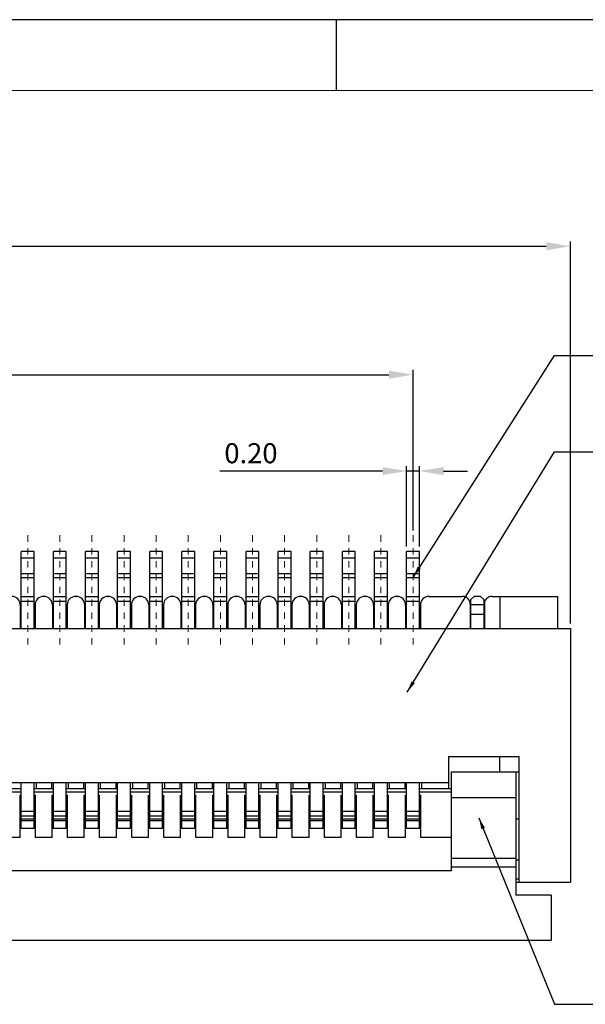
# Model space of a CAD drawing. Units: inches. Extents: x 27.4 to 117.9, y 9.5 to 71.3.
# Drawn here: x 45.7 to 54.5, y 55.9 to 71.3 of the extents above; entities that cross this region are included whole.
import ezdxf

# ---------------------------------------------------------------- set-up
doc = ezdxf.new("R2010")
doc.units = ezdxf.units.IN
doc.header["$MEASUREMENT"] = 0
doc.linetypes.add('CENTER', pattern=[2, 1.25, -0.25, 0.25, -0.25])
doc.layers.add('Cen(中心线)', color=1, linetype='CENTER', lineweight=15)
doc.layers.add('Dim(尺寸标注)', color=4, linetype='Continuous', lineweight=15)
doc.styles.get("Standard").update_dxf_attribs({"font": 'arial.ttf'})
doc.dimstyles.new('1', dxfattribs={"dimscale": 0.125, "dimtxt": 2.5, "dimasz": 3, "dimexe": 0.6, "dimexo": 0.6, "dimtad": 1, "dimzin": 1, "dimdsep": 46, "dimtxsty": 'Standard', "dimcen": 5, "dimadec": 0, "dimazin": 0, "dimtfac": 1, "dimtmove": 0, "dimatfit": 3, "dimfxl": 1, "dimarcsym": 0})
doc.dimstyles.get("Standard").update_dxf_attribs({"dimtxt": 0.18, "dimasz": 0.18, "dimexe": 0.18, "dimexo": 0.0625, "dimgap": 0.09, "dimtad": 0, "dimtih": 1, "dimtoh": 1, "dimdec": 4, "dimzin": 0, "dimdsep": 46, "dimtxsty": 'Standard', "dimcen": 0.09, "dimadec": 0, "dimazin": 0, "dimtfac": 1, "dimtdec": 4, "dimtofl": 0, "dimtmove": 0, "dimatfit": 3, "dimfxl": 1, "dimtolj": 1, "dimtzin": 0, "dimarcsym": 0})

# ---------------------------------------------------------------- blocks, each defined once
blk = doc.blocks.new('*D108')
at = {"layer": 'DEFPOINTS', "color": 0}
for p in [(51.808, 65.749), (37.808, 63.249), (51.808, 63.249)]:
    blk.add_point(p, dxfattribs=at)
at = {"layer": 'Dim(尺寸标注)', "color": 0, "lineweight": -2}
for p, q in [((37.808, 63.324), (37.808, 65.824)), ((38.183, 65.749), (51.433, 65.749)), ((51.808, 63.324), (51.808, 65.824))]:
    blk.add_line(p, q, dxfattribs=at)
at = {"layer": 'Dim(尺寸标注)', "color": 0}
for points in [[(38.183, 65.811), (38.183, 65.686), (37.808, 65.749)], [(51.433, 65.811), (51.433, 65.686), (51.808, 65.749)]]:
    blk.add_solid(points, dxfattribs=at)
at = {"layer": 'Dim(尺寸标注)', "color": 0, "lineweight": 15, "insert": (44.808, 65.983), "char_height": 0.3125, "attachment_point": 5}
blk.add_mtext('DIM A', dxfattribs=at)
blk = doc.blocks.new('*D110')
at = {"layer": 'DEFPOINTS', "color": 0}
for p in [(51.908, 64.249), (51.708, 62.999), (51.908, 62.999)]:
    blk.add_point(p, dxfattribs=at)
at = {"layer": 'Dim(尺寸标注)', "color": 0, "lineweight": -2}
for p, q in [((51.333, 64.249), (48.801, 64.249)), ((51.708, 63.074), (51.708, 64.324)), ((51.908, 64.249), (51.708, 64.249)), ((51.908, 63.074), (51.908, 64.324)), ((52.283, 64.249), (52.658, 64.249))]:
    blk.add_line(p, q, dxfattribs=at)
at = {"layer": 'Dim(尺寸标注)', "color": 0}
for points in [[(51.333, 64.311), (51.333, 64.186), (51.708, 64.249)], [(52.283, 64.311), (52.283, 64.186), (51.908, 64.249)]]:
    blk.add_solid(points, dxfattribs=at)
at = {"layer": 'Dim(尺寸标注)', "color": 0, "lineweight": 15, "insert": (49.284, 64.486), "char_height": 0.3125, "attachment_point": 5}
blk.add_mtext('0.20', dxfattribs=at)
blk = doc.blocks.new('*D113')
at = {"layer": 'DEFPOINTS', "color": 0}
for p in [(54.258, 67.749), (35.358, 61.799), (54.258, 61.799)]:
    blk.add_point(p, dxfattribs=at)
at = {"layer": 'Dim(尺寸标注)', "color": 0, "lineweight": -2}
for p, q in [((35.358, 61.874), (35.358, 67.824)), ((35.733, 67.749), (53.883, 67.749)), ((54.258, 61.874), (54.258, 67.824))]:
    blk.add_line(p, q, dxfattribs=at)
at = {"layer": 'Dim(尺寸标注)', "color": 0}
for points in [[(35.733, 67.811), (35.733, 67.686), (35.358, 67.749)], [(53.883, 67.811), (53.883, 67.686), (54.258, 67.749)]]:
    blk.add_solid(points, dxfattribs=at)
at = {"layer": 'Dim(尺寸标注)', "color": 0, "lineweight": 15, "insert": (44.808, 67.988), "char_height": 0.3125, "attachment_point": 5}
blk.add_mtext('DIM C', dxfattribs=at)

msp = doc.modelspace()

# ---------------------------------------------------------------- linework, layer by layer
msp.add_line((117.91711, 71.27396), (27.44935, 71.27396))
at = {"color": 0, "linetype": 'Continuous'}
msp.add_line((50.61793, 70.17069), (50.61793, 71.27396), dxfattribs=at)
at = {"color": 7, "linetype": 'Continuous', "lineweight": 0}
msp.add_line((28.55262, 70.17069), (116.81385, 70.17069), dxfattribs=at)
at = {"lineweight": 25}
for p, q in [((45.7082, 61.79866), (45.7082, 62.99866)), ((45.9082, 62.99866), (45.7082, 62.99866)), ((45.9082, 61.79866), (45.9082, 62.99866)), ((46.2082, 61.79866), (46.2082, 62.99866)), ((46.4082, 62.99866), (46.2082, 62.99866)), ((46.4082, 61.79866), (46.4082, 62.99866)), ((46.7082, 61.79866), (46.7082, 62.99866)), ((46.9082, 62.99866), (46.7082, 62.99866)), ((46.9082, 61.79866), (46.9082, 62.99866)), ((47.2082, 61.79866), (47.2082, 62.99866)), ((47.4082, 62.99866), (47.2082, 62.99866)), ((47.4082, 61.79866), (47.4082, 62.99866)), ((47.7082, 61.79866), (47.7082, 62.99866)), ((47.9082, 62.99866), (47.7082, 62.99866)), ((47.9082, 61.79866), (47.9082, 62.99866)), ((48.2082, 61.79866), (48.2082, 62.99866)), ((48.4082, 62.99866), (48.2082, 62.99866)), ((48.4082, 61.79866), (48.4082, 62.99866)), ((48.9082, 62.99866), (48.7082, 62.99866)), ((48.7082, 61.79866), (48.7082, 62.99866)), ((48.9082, 61.79866), (48.9082, 62.99866)), ((49.4082, 62.99866), (49.2082, 62.99866)), ((49.2082, 61.79866), (49.2082, 62.99866)), ((49.4082, 61.79866), (49.4082, 62.99866)), ((49.9082, 62.99866), (49.7082, 62.99866)), ((49.7082, 61.79866), (49.7082, 62.99866)), ((49.9082, 61.79866), (49.9082, 62.99866)), ((50.4082, 62.99866), (50.2082, 62.99866)), ((50.2082, 61.79866), (50.2082, 62.99866)), ((50.4082, 61.79866), (50.4082, 62.99866)), ((50.9082, 62.99866), (50.7082, 62.99866)), ((50.7082, 61.79866), (50.7082, 62.99866)), ((50.9082, 61.79866), (50.9082, 62.99866)), ((51.4082, 62.99866), (51.2082, 62.99866)), ((51.2082, 61.79866), (51.2082, 62.99866)), ((51.4082, 61.79866), (51.4082, 62.99866)), ((51.9082, 62.99866), (51.7082, 62.99866)), ((51.7082, 61.79866), (51.7082, 62.99866)), ((51.9082, 61.79866), (51.9082, 62.99866)), ((45.7082, 62.89866), (45.9082, 62.89866)), ((46.2082, 62.89866), (46.4082, 62.89866)), ((46.7082, 62.89866), (46.9082, 62.89866)), ((47.2082, 62.89866), (47.4082, 62.89866)), ((47.7082, 62.89866), (47.9082, 62.89866)), ((48.2082, 62.89866), (48.4082, 62.89866)), ((48.7082, 62.89866), (48.9082, 62.89866)), ((49.2082, 62.89866), (49.4082, 62.89866)), ((49.7082, 62.89866), (49.9082, 62.89866)), ((50.2082, 62.89866), (50.4082, 62.89866)), ((50.7082, 62.89866), (50.9082, 62.89866)), ((51.2082, 62.89866), (51.4082, 62.89866)), ((51.7082, 62.89866), (51.9082, 62.89866)), ((45.7082, 62.65568), (45.9082, 62.65568)), ((45.7082, 62.59412), (45.9082, 62.59412)), ((46.2082, 62.65568), (46.4082, 62.65568)), ((46.2082, 62.59412), (46.4082, 62.59412)), ((46.7082, 62.65568), (46.9082, 62.65568)), ((46.7082, 62.59412), (46.9082, 62.59412)), ((47.2082, 62.65568), (47.4082, 62.65568)), ((47.2082, 62.59412), (47.4082, 62.59412)), ((47.7082, 62.65568), (47.9082, 62.65568)), ((47.7082, 62.59412), (47.9082, 62.59412)), ((48.2082, 62.65568), (48.4082, 62.65568)), ((48.2082, 62.59412), (48.4082, 62.59412)), ((48.7082, 62.65568), (48.9082, 62.65568)), ((48.7082, 62.59412), (48.9082, 62.59412)), ((49.2082, 62.65568), (49.4082, 62.65568)), ((49.2082, 62.59412), (49.4082, 62.59412)), ((49.7082, 62.65568), (49.9082, 62.65568)), ((49.7082, 62.59412), (49.9082, 62.59412)), ((50.2082, 62.65568), (50.4082, 62.65568)), ((50.2082, 62.59412), (50.4082, 62.59412)), ((50.7082, 62.65568), (50.9082, 62.65568)), ((50.7082, 62.59412), (50.9082, 62.59412)), ((51.2082, 62.65568), (51.4082, 62.65568)), ((51.2082, 62.59412), (51.4082, 62.59412)), ((51.7082, 62.65568), (51.9082, 62.65568)), ((51.7082, 62.59412), (51.9082, 62.59412)), ((45.7082, 62.29866), (45.9082, 62.29866)), ((45.9082, 62.21866), (45.7082, 62.21866)), ((46.0557, 62.29866), (46.0607, 62.29866)), ((46.2082, 62.29866), (46.4082, 62.29866)), ((46.4082, 62.21866), (46.2082, 62.21866)), ((46.5557, 62.29866), (46.5607, 62.29866)), ((46.7082, 62.29866), (46.9082, 62.29866)), ((46.9082, 62.21866), (46.7082, 62.21866)), ((47.0557, 62.29866), (47.0607, 62.29866)), ((47.2082, 62.29866), (47.4082, 62.29866)), ((47.4082, 62.21866), (47.2082, 62.21866)), ((47.5557, 62.29866), (47.5607, 62.29866)), ((47.7082, 62.29866), (47.9082, 62.29866)), ((47.9082, 62.21866), (47.7082, 62.21866)), ((48.0557, 62.29866), (48.0607, 62.29866)), ((48.2082, 62.29866), (48.4082, 62.29866)), ((48.4082, 62.21866), (48.2082, 62.21866)), ((48.5557, 62.29866), (48.5607, 62.29866)), ((48.7082, 62.29866), (48.9082, 62.29866)), ((48.9082, 62.21866), (48.7082, 62.21866)), ((49.0557, 62.29866), (49.0607, 62.29866)), ((49.2082, 62.29866), (49.4082, 62.29866)), ((49.4082, 62.21866), (49.2082, 62.21866)), ((49.5557, 62.29866), (49.5607, 62.29866)), ((49.7082, 62.29866), (49.9082, 62.29866)), ((49.9082, 62.21866), (49.7082, 62.21866)), ((50.0557, 62.29866), (50.0607, 62.29866)), ((50.2082, 62.29866), (50.4082, 62.29866)), ((50.4082, 62.21866), (50.2082, 62.21866)), ((50.5557, 62.29866), (50.5607, 62.29866)), ((50.7082, 62.29866), (50.9082, 62.29866)), ((50.9082, 62.21866), (50.7082, 62.21866)), ((51.0557, 62.29866), (51.0607, 62.29866)), ((51.2082, 62.29866), (51.4082, 62.29866)), ((51.4082, 62.21866), (51.2082, 62.21866)), ((51.5557, 62.29866), (51.5607, 62.29866)), ((51.7082, 62.29866), (51.9082, 62.29866)), ((51.9082, 62.21866), (51.7082, 62.21866)), ((52.0557, 62.29866), (52.5782, 62.29866)), ((52.7582, 62.29866), (52.7082, 62.24866)), ((52.7082, 61.79866), (52.7082, 62.24866)), ((52.8582, 62.29866), (52.7582, 62.29866)), ((52.9082, 62.24866), (52.8582, 62.29866)), ((52.9082, 62.24866), (52.9082, 61.79866)), ((53.0382, 62.29866), (54.0582, 62.29866)), ((53.1582, 62.29866), (53.1582, 61.79866)), ((54.0582, 62.29866), (54.0582, 61.79866)), ((45.6932, 62.16616), (45.6932, 61.79866)), ((45.9232, 62.16616), (45.9232, 61.79866)), ((46.1932, 62.16616), (46.1932, 61.79866)), ((46.4232, 62.16616), (46.4232, 61.79866)), ((46.6932, 62.16616), (46.6932, 61.79866)), ((46.9232, 62.16616), (46.9232, 61.79866)), ((47.1932, 62.16616), (47.1932, 61.79866)), ((47.4232, 62.16616), (47.4232, 61.79866)), ((47.6932, 62.16616), (47.6932, 61.79866)), ((47.9232, 62.16616), (47.9232, 61.79866)), ((48.1932, 62.16616), (48.1932, 61.79866)), ((48.4232, 62.16616), (48.4232, 61.79866)), ((48.6932, 62.16616), (48.6932, 61.79866)), ((48.9232, 62.16616), (48.9232, 61.79866)), ((49.1932, 62.16616), (49.1932, 61.79866)), ((49.4232, 62.16616), (49.4232, 61.79866)), ((49.6932, 62.16616), (49.6932, 61.79866)), ((49.9232, 62.16616), (49.9232, 61.79866)), ((50.1932, 62.16616), (50.1932, 61.79866)), ((50.4232, 62.16616), (50.4232, 61.79866)), ((50.6932, 62.16616), (50.6932, 61.79866)), ((50.9232, 62.16616), (50.9232, 61.79866)), ((51.1932, 62.16616), (51.1932, 61.79866)), ((51.4232, 62.16616), (51.4232, 61.79866)), ((51.6932, 62.16616), (51.6932, 61.79866)), ((51.9232, 62.16616), (51.9232, 61.79866)), ((52.6982, 62.17866), (52.6982, 61.79866)), ((52.9082, 62.16866), (52.7082, 62.16866)), ((52.9182, 62.17866), (52.9182, 61.79866)), ((45.7082, 61.99866), (45.6932, 61.99866)), ((45.9232, 61.99866), (45.9082, 61.99866)), ((46.2082, 61.99866), (46.1932, 61.99866)), ((46.4232, 61.99866), (46.4082, 61.99866)), ((46.7082, 61.99866), (46.6932, 61.99866)), ((46.9232, 61.99866), (46.9082, 61.99866)), ((47.2082, 61.99866), (47.1932, 61.99866)), ((47.4232, 61.99866), (47.4082, 61.99866)), ((47.7082, 61.99866), (47.6932, 61.99866)), ((47.9232, 61.99866), (47.9082, 61.99866)), ((48.2082, 61.99866), (48.1932, 61.99866)), ((48.4232, 61.99866), (48.4082, 61.99866)), ((48.7082, 61.99866), (48.6932, 61.99866)), ((48.9232, 61.99866), (48.9082, 61.99866)), ((49.2082, 61.99866), (49.1932, 61.99866)), ((49.4232, 61.99866), (49.4082, 61.99866)), ((49.7082, 61.99866), (49.6932, 61.99866)), ((49.9232, 61.99866), (49.9082, 61.99866)), ((50.2082, 61.99866), (50.1932, 61.99866)), ((50.4232, 61.99866), (50.4082, 61.99866)), ((50.7082, 61.99866), (50.6932, 61.99866)), ((50.9232, 61.99866), (50.9082, 61.99866)), ((51.2082, 61.99866), (51.1932, 61.99866)), ((51.4232, 61.99866), (51.4082, 61.99866)), ((51.7082, 61.99866), (51.6932, 61.99866)), ((51.9232, 61.99866), (51.9082, 61.99866)), ((52.9082, 62.01866), (52.7082, 62.01866)), ((35.3582, 61.79866), (54.2582, 61.79866)), ((54.2582, 61.79866), (54.2582, 57.84866)), ((53.4582, 59.79866), (52.3582, 59.79866)), ((52.3582, 59.79866), (52.3582, 59.30366)), ((53.1582, 59.56866), (53.1582, 59.79866)), ((53.4582, 57.84866), (53.4582, 59.79866)), ((52.4082, 59.56866), (53.4082, 59.56866)), ((52.4082, 58.03366), (52.4082, 59.56863)), ((53.4082, 59.56866), (53.4582, 59.56866)), ((53.4082, 59.56866), (53.4082, 59.16866)), ((52.3582, 59.39866), (37.2582, 59.39866)), ((45.7082, 58.68366), (45.7082, 59.39866)), ((45.9082, 58.68366), (45.9082, 59.39866)), ((45.9382, 59.39866), (45.9382, 59.30366)), ((46.1782, 59.39866), (46.1782, 59.30366)), ((46.2082, 58.68366), (46.2082, 59.39866)), ((46.4082, 58.68366), (46.4082, 59.39866)), ((46.4382, 59.39866), (46.4382, 59.30366)), ((46.6782, 59.39866), (46.6782, 59.30366)), ((46.7082, 58.68366), (46.7082, 59.39866)), ((46.9082, 58.68366), (46.9082, 59.39866)), ((46.9382, 59.39866), (46.9382, 59.30366)), ((47.1782, 59.39866), (47.1782, 59.30366)), ((47.2082, 58.68366), (47.2082, 59.39866)), ((47.4082, 58.68366), (47.4082, 59.39866)), ((47.4382, 59.39866), (47.4382, 59.30366)), ((47.6782, 59.39866), (47.6782, 59.30366)), ((47.7082, 58.68366), (47.7082, 59.39866)), ((47.9082, 58.68366), (47.9082, 59.39866)), ((47.9382, 59.39866), (47.9382, 59.30366)), ((48.1782, 59.39866), (48.1782, 59.30366)), ((48.2082, 58.68366), (48.2082, 59.39866)), ((48.4082, 58.68366), (48.4082, 59.39866)), ((48.4382, 59.39866), (48.4382, 59.30366)), ((48.6782, 59.39866), (48.6782, 59.30366)), ((48.7082, 58.68366), (48.7082, 59.39866)), ((48.9082, 58.68366), (48.9082, 59.39866)), ((48.9382, 59.39866), (48.9382, 59.30366)), ((49.1782, 59.39866), (49.1782, 59.30366)), ((49.2082, 58.68366), (49.2082, 59.39866)), ((49.4082, 58.68366), (49.4082, 59.39866)), ((49.4382, 59.39866), (49.4382, 59.30366)), ((49.6782, 59.39866), (49.6782, 59.30366)), ((49.7082, 58.68366), (49.7082, 59.39866)), ((49.9082, 58.68366), (49.9082, 59.39866)), ((49.9382, 59.39866), (49.9382, 59.30366)), ((50.1782, 59.39866), (50.1782, 59.30366)), ((50.2082, 58.68366), (50.2082, 59.39866)), ((50.4082, 58.68366), (50.4082, 59.39866)), ((50.4382, 59.39866), (50.4382, 59.30366)), ((50.6782, 59.39866), (50.6782, 59.30366)), ((50.7082, 58.68366), (50.7082, 59.39866)), ((50.9082, 58.68366), (50.9082, 59.39866)), ((50.9382, 59.39866), (50.9382, 59.30366)), ((51.1782, 59.39866), (51.1782, 59.30366)), ((51.2082, 58.68366), (51.2082, 59.39866)), ((51.4082, 58.68366), (51.4082, 59.39866)), ((51.4382, 59.39866), (51.4382, 59.30366)), ((51.6782, 59.39866), (51.6782, 59.30366)), ((51.7082, 58.68366), (51.7082, 59.39866)), ((51.9082, 58.68366), (51.9082, 59.39866)), ((51.9382, 59.39866), (51.9382, 59.30366)), ((45.7082, 59.30366), (45.4082, 59.30366)), ((45.7082, 59.25366), (45.4082, 59.25366)), ((45.6882, 59.20366), (45.7082, 59.20366)), ((45.6882, 58.54366), (45.6882, 59.20366)), ((46.2082, 59.30366), (45.9082, 59.30366)), ((46.2082, 59.25366), (45.9082, 59.25366)), ((45.9082, 59.20366), (45.9282, 59.20366)), ((45.9282, 58.54366), (45.9282, 59.20366)), ((46.1882, 59.20366), (46.2082, 59.20366)), ((46.1882, 58.54366), (46.1882, 59.20366)), ((46.7082, 59.30366), (46.4082, 59.30366)), ((46.7082, 59.25366), (46.4082, 59.25366)), ((46.4082, 59.20366), (46.4282, 59.20366)), ((46.4282, 58.54366), (46.4282, 59.20366)), ((46.6882, 59.20366), (46.7082, 59.20366)), ((46.6882, 58.54366), (46.6882, 59.20366)), ((47.2082, 59.30366), (46.9082, 59.30366)), ((47.2082, 59.25366), (46.9082, 59.25366)), ((46.9082, 59.20366), (46.9282, 59.20366)), ((46.9282, 58.54366), (46.9282, 59.20366)), ((47.1882, 59.20366), (47.2082, 59.20366)), ((47.1882, 58.54366), (47.1882, 59.20366)), ((47.7082, 59.30366), (47.4082, 59.30366)), ((47.7082, 59.25366), (47.4082, 59.25366)), ((47.4082, 59.20366), (47.4282, 59.20366)), ((47.4282, 58.54366), (47.4282, 59.20366)), ((47.6882, 59.20366), (47.7082, 59.20366)), ((47.6882, 58.54366), (47.6882, 59.20366)), ((48.2082, 59.30366), (47.9082, 59.30366)), ((48.2082, 59.25366), (47.9082, 59.25366)), ((47.9082, 59.20366), (47.9282, 59.20366)), ((47.9282, 58.54366), (47.9282, 59.20366)), ((48.1882, 59.20366), (48.2082, 59.20366)), ((48.1882, 58.54366), (48.1882, 59.20366)), ((48.7082, 59.30366), (48.4082, 59.30366)), ((48.7082, 59.25366), (48.4082, 59.25366)), ((48.4082, 59.20366), (48.4282, 59.20366)), ((48.4282, 58.54366), (48.4282, 59.20366)), ((48.6882, 59.20366), (48.7082, 59.20366)), ((48.6882, 58.54366), (48.6882, 59.20366)), ((49.2082, 59.30366), (48.9082, 59.30366)), ((49.2082, 59.25366), (48.9082, 59.25366)), ((48.9082, 59.20366), (48.9282, 59.20366)), ((48.9282, 58.54366), (48.9282, 59.20366)), ((49.1882, 59.20366), (49.2082, 59.20366)), ((49.1882, 58.54366), (49.1882, 59.20366)), ((49.7082, 59.30366), (49.4082, 59.30366)), ((49.7082, 59.25366), (49.4082, 59.25366)), ((49.4082, 59.20366), (49.4282, 59.20366)), ((49.4282, 58.54366), (49.4282, 59.20366)), ((49.6882, 59.20366), (49.7082, 59.20366)), ((49.6882, 58.54366), (49.6882, 59.20366)), ((50.2082, 59.30366), (49.9082, 59.30366)), ((50.2082, 59.25366), (49.9082, 59.25366)), ((49.9082, 59.20366), (49.9282, 59.20366)), ((49.9282, 58.54366), (49.9282, 59.20366)), ((50.1882, 59.20366), (50.2082, 59.20366)), ((50.1882, 58.54366), (50.1882, 59.20366)), ((50.7082, 59.30366), (50.4082, 59.30366)), ((50.7082, 59.25366), (50.4082, 59.25366)), ((50.4082, 59.20366), (50.4282, 59.20366)), ((50.4282, 58.54366), (50.4282, 59.20366)), ((50.6882, 59.20366), (50.7082, 59.20366)), ((50.6882, 58.54366), (50.6882, 59.20366)), ((51.2082, 59.30366), (50.9082, 59.30366)), ((51.2082, 59.25366), (50.9082, 59.25366)), ((50.9082, 59.20366), (50.9282, 59.20366)), ((50.9282, 58.54366), (50.9282, 59.20366)), ((51.1882, 59.20366), (51.2082, 59.20366)), ((51.1882, 58.54366), (51.1882, 59.20366)), ((51.7082, 59.30366), (51.4082, 59.30366)), ((51.7082, 59.25366), (51.4082, 59.25366)), ((51.4082, 59.20366), (51.4282, 59.20366)), ((51.4282, 58.54366), (51.4282, 59.20366)), ((51.6882, 59.20366), (51.7082, 59.20366)), ((51.6882, 58.54366), (51.6882, 59.20366)), ((52.4082, 59.30366), (51.9082, 59.30366)), ((52.4082, 59.25366), (51.9082, 59.25366)), ((51.9082, 59.20366), (51.9282, 59.20366)), ((51.9282, 58.54366), (51.9282, 59.20366)), ((52.4082, 59.16866), (53.4082, 59.16866)), ((53.4082, 59.16866), (53.4082, 57.64866)), ((45.6882, 59.05366), (45.7082, 59.05366)), ((45.9082, 59.05366), (45.9282, 59.05366)), ((46.1882, 59.05366), (46.2082, 59.05366)), ((46.4082, 59.05366), (46.4282, 59.05366)), ((46.6882, 59.05366), (46.7082, 59.05366)), ((46.9082, 59.05366), (46.9282, 59.05366)), ((47.1882, 59.05366), (47.2082, 59.05366)), ((47.4082, 59.05366), (47.4282, 59.05366)), ((47.6882, 59.05366), (47.7082, 59.05366)), ((47.9082, 59.05366), (47.9282, 59.05366)), ((48.1882, 59.05366), (48.2082, 59.05366)), ((48.4082, 59.05366), (48.4282, 59.05366)), ((48.6882, 59.05366), (48.7082, 59.05366)), ((48.9082, 59.05366), (48.9282, 59.05366)), ((49.1882, 59.05366), (49.2082, 59.05366)), ((49.4082, 59.05366), (49.4282, 59.05366)), ((49.6882, 59.05366), (49.7082, 59.05366)), ((49.9082, 59.05366), (49.9282, 59.05366)), ((50.1882, 59.05366), (50.2082, 59.05366)), ((50.4082, 59.05366), (50.4282, 59.05366)), ((50.6882, 59.05366), (50.7082, 59.05366)), ((50.9082, 59.05366), (50.9282, 59.05366)), ((51.1882, 59.05366), (51.2082, 59.05366)), ((51.4082, 59.05366), (51.4282, 59.05366)), ((51.6882, 59.05366), (51.7082, 59.05366)), ((51.9082, 59.05366), (51.9282, 59.05366)), ((45.9082, 58.94866), (45.7082, 58.94866)), ((45.7082, 58.88361), (45.9082, 58.88361)), ((46.4082, 58.94866), (46.2082, 58.94866)), ((46.2082, 58.88361), (46.4082, 58.88361)), ((46.9082, 58.94866), (46.7082, 58.94866)), ((46.7082, 58.88361), (46.9082, 58.88361)), ((47.4082, 58.94866), (47.2082, 58.94866)), ((47.2082, 58.88361), (47.4082, 58.88361)), ((47.9082, 58.94866), (47.7082, 58.94866)), ((47.7082, 58.88361), (47.9082, 58.88361)), ((48.4082, 58.94866), (48.2082, 58.94866)), ((48.2082, 58.88361), (48.4082, 58.88361)), ((48.9082, 58.94866), (48.7082, 58.94866)), ((48.7082, 58.88361), (48.9082, 58.88361)), ((49.4082, 58.94866), (49.2082, 58.94866)), ((49.2082, 58.88361), (49.4082, 58.88361)), ((49.9082, 58.94866), (49.7082, 58.94866)), ((49.7082, 58.88361), (49.9082, 58.88361)), ((50.4082, 58.94866), (50.2082, 58.94866)), ((50.2082, 58.88361), (50.4082, 58.88361)), ((50.9082, 58.94866), (50.7082, 58.94866)), ((50.7082, 58.88361), (50.9082, 58.88361)), ((51.4082, 58.94866), (51.2082, 58.94866)), ((51.2082, 58.88361), (51.4082, 58.88361)), ((51.9082, 58.94866), (51.7082, 58.94866)), ((51.7082, 58.88361), (51.9082, 58.88361)), ((45.7082, 58.83361), (45.9082, 58.83361)), ((45.9082, 58.80666), (45.7082, 58.80666)), ((46.2082, 58.83361), (46.4082, 58.83361)), ((46.4082, 58.80666), (46.2082, 58.80666)), ((46.7082, 58.83361), (46.9082, 58.83361)), ((46.9082, 58.80666), (46.7082, 58.80666)), ((47.2082, 58.83361), (47.4082, 58.83361)), ((47.4082, 58.80666), (47.2082, 58.80666)), ((47.7082, 58.83361), (47.9082, 58.83361)), ((47.9082, 58.80666), (47.7082, 58.80666)), ((48.2082, 58.83361), (48.4082, 58.83361)), ((48.4082, 58.80666), (48.2082, 58.80666)), ((48.7082, 58.83361), (48.9082, 58.83361)), ((48.9082, 58.80666), (48.7082, 58.80666)), ((49.2082, 58.83361), (49.4082, 58.83361)), ((49.4082, 58.80666), (49.2082, 58.80666)), ((49.7082, 58.83361), (49.9082, 58.83361)), ((49.9082, 58.80666), (49.7082, 58.80666)), ((50.2082, 58.83361), (50.4082, 58.83361)), ((50.4082, 58.80666), (50.2082, 58.80666)), ((50.7082, 58.83361), (50.9082, 58.83361)), ((50.9082, 58.80666), (50.7082, 58.80666)), ((51.2082, 58.83361), (51.4082, 58.83361)), ((51.4082, 58.80666), (51.2082, 58.80666)), ((51.7082, 58.83361), (51.9082, 58.83361)), ((51.9082, 58.80666), (51.7082, 58.80666)), ((53.4082, 58.83866), (53.4582, 58.83866)), ((45.6882, 58.54366), (45.4282, 58.54366)), ((45.9282, 58.68366), (45.6882, 58.68366)), ((46.1882, 58.54366), (45.9282, 58.54366)), ((46.4282, 58.68366), (46.1882, 58.68366)), ((46.6882, 58.54366), (46.4282, 58.54366)), ((46.9282, 58.68366), (46.6882, 58.68366)), ((47.1882, 58.54366), (46.9282, 58.54366)), ((47.4282, 58.68366), (47.1882, 58.68366)), ((47.6882, 58.54366), (47.4282, 58.54366)), ((47.9282, 58.68366), (47.6882, 58.68366)), ((48.1882, 58.54366), (47.9282, 58.54366)), ((48.4282, 58.68366), (48.1882, 58.68366)), ((48.6882, 58.54366), (48.4282, 58.54366)), ((48.9282, 58.68366), (48.6882, 58.68366)), ((49.1882, 58.54366), (48.9282, 58.54366)), ((49.4282, 58.68366), (49.1882, 58.68366)), ((49.6882, 58.54366), (49.4282, 58.54366)), ((49.9282, 58.68366), (49.6882, 58.68366)), ((50.1882, 58.54366), (49.9282, 58.54366)), ((50.4282, 58.68366), (50.1882, 58.68366)), ((50.6882, 58.54366), (50.4282, 58.54366)), ((50.9282, 58.68366), (50.6882, 58.68366)), ((51.1882, 58.54366), (50.9282, 58.54366)), ((51.4282, 58.68366), (51.1882, 58.68366)), ((51.6882, 58.54366), (51.4282, 58.54366)), ((51.9282, 58.68366), (51.6882, 58.68366)), ((52.4082, 58.54366), (51.9282, 58.54366)), ((52.4082, 58.22416), (53.4082, 58.22416)), ((52.4082, 58.09137), (53.4082, 58.09137)), ((53.4082, 58.19866), (53.4582, 58.19866)), ((37.2082, 58.03366), (52.4082, 58.03366)), ((53.4582, 57.89866), (53.4082, 57.89866)), ((53.4082, 57.84866), (54.2582, 57.84866)), ((53.9582, 57.64866), (53.4082, 57.64866)), ((53.9582, 57.64866), (53.9582, 56.94866)), ((35.6582, 56.94866), (53.9582, 56.94866))]:
    msp.add_line(p, q, dxfattribs=at)
for centre, radius, start, end in [((45.5607, 62.16616), 0.1325, 0, 90), ((46.0557, 62.16616), 0.1325, 90, 180), ((46.0607, 62.16616), 0.1325, 0, 90), ((46.5557, 62.16616), 0.1325, 90, 180), ((46.5607, 62.16616), 0.1325, 0, 90), ((47.0557, 62.16616), 0.1325, 90, 180), ((47.0607, 62.16616), 0.1325, 0, 90), ((47.5557, 62.16616), 0.1325, 90, 180), ((47.5607, 62.16616), 0.1325, 0, 90), ((48.0557, 62.16616), 0.1325, 90, 180), ((48.0607, 62.16616), 0.1325, 0, 90), ((48.5557, 62.16616), 0.1325, 90, 180), ((48.5607, 62.16616), 0.1325, 0, 90), ((49.0557, 62.16616), 0.1325, 90, 180), ((49.0607, 62.16616), 0.1325, 0, 90), ((49.5557, 62.16616), 0.1325, 90, 180), ((49.5607, 62.16616), 0.1325, 0, 90), ((50.0557, 62.16616), 0.1325, 90, 180), ((50.0607, 62.16616), 0.1325, 0, 90), ((50.5557, 62.16616), 0.1325, 90, 180), ((50.5607, 62.16616), 0.1325, 0, 90), ((51.0557, 62.16616), 0.1325, 90, 180), ((51.0607, 62.16616), 0.1325, 0, 90), ((51.5557, 62.16616), 0.1325, 90, 180), ((51.5607, 62.16616), 0.1325, 0, 90), ((52.0557, 62.16616), 0.1325, 90, 180), ((52.5782, 62.17866), 0.12, 0, 90), ((53.0382, 62.17866), 0.12, 90, 180)]:
    msp.add_arc(centre, radius, start, end, dxfattribs=at)
at = {"layer": 'Cen(中心线)', "lineweight": 13, "ltscale": 0.025}
for p, q in [((45.8082, 63.24866), (45.8082, 61.54866)), ((46.3082, 63.24866), (46.3082, 61.54866)), ((46.8082, 63.24866), (46.8082, 61.54866)), ((47.3082, 63.24866), (47.3082, 61.54866)), ((47.8082, 63.24866), (47.8082, 61.54866)), ((48.3082, 63.24866), (48.3082, 61.54866)), ((48.8082, 63.24866), (48.8082, 61.54866)), ((49.3082, 63.24866), (49.3082, 61.54866)), ((49.8082, 63.24866), (49.8082, 61.54866)), ((50.3082, 63.24866), (50.3082, 61.54866)), ((50.8082, 63.24866), (50.8082, 61.54866)), ((51.3082, 63.24866), (51.3082, 61.54866)), ((51.8082, 63.24866), (51.8082, 61.54866))]:
    msp.add_line(p, q, dxfattribs=at)

# ---------------------------------------------------------------- dimensions: what is measured, and where the dimension line sits
at = {"layer": 'Dim(尺寸标注)', "lineweight": 15}
for base, p1, p2, text, picture, middle in [((54.2582, 67.74866), (35.3582, 61.79866), (54.2582, 61.79866), 'DIM C', '*D113', (44.8082, 67.98837)), ((51.8082, 65.74866), (37.8082, 63.24866), (51.8082, 63.24866), 'DIM A', '*D108', (44.8082, 65.98314))]:
    dim = msp.add_linear_dim(base=base, p1=p1, p2=p2, text=text, dimstyle='1', dxfattribs=at)
    dim.commit()
    dim.dimension.update_dxf_attribs({"geometry": picture, "text_midpoint": middle})
dim = msp.add_linear_dim(base=(51.9082, 64.24866), p1=(51.7082, 62.99866), p2=(51.9082, 62.99866), dimstyle='1', dxfattribs=at)
dim.commit()
dim.dimension.update_dxf_attribs({"geometry": '*D110', "text_midpoint": (49.28439, 64.24866), "dimtype": 160})

# ---------------------------------------------------------------- leaders
at = {"layer": 'Dim(尺寸标注)', "lineweight": 15, "annotation_type": 0, "has_hookline": 1, "hookline_direction": 0}
for points, text_width in [([(51.8082, 62.59412), (54.00833, 66.0486), (54.60582, 66.0486)], 2.4), ([(51.71758, 60.8092), (54.00833, 64.5486), (54.60582, 64.5486)], 2.19048), ([(52.83257, 58.8531), (54.00833, 55.94938), (54.60582, 55.94938)], 1.46667)]:
    msp.add_leader(points, dimstyle='Standard', override={"dimgap": 0.1, "dimtad": 0}, dxfattribs=dict(at, text_width=text_width))

doc.saveas('drawing.dxf')
